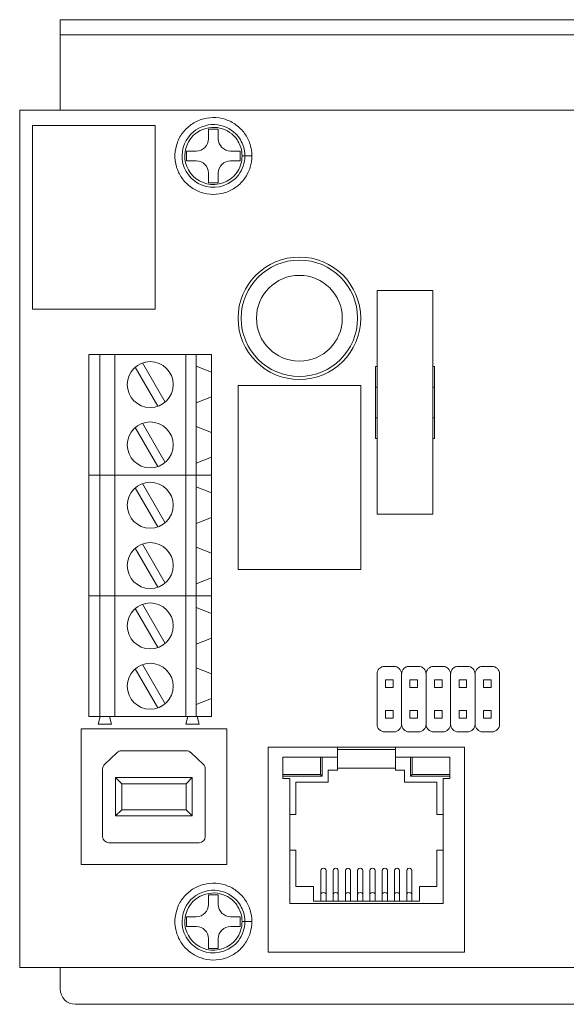
# Model space of a CAD drawing. Units: inches. Extents: x 0 to 9.53, y -6.65 to 3.22.
# Drawn here: x 0 to 1.78, y 0.01 to 3.22 of the extents above; entities that cross this region are included whole.
import ezdxf

# ---------------------------------------------------------------- set-up
doc = ezdxf.new("R2010")
doc.units = ezdxf.units.IN
doc.header["$MEASUREMENT"] = 0

# ---------------------------------------------------------------- blocks, each defined once
blk = doc.blocks.new('A$C0F803C4E')
at = {"color": 0, "linetype": 'Continuous', "lineweight": 0, "extrusion": (0, 1, 0)}
for p, q in [((3.45, 3.215), (-0.05, 3.215)), ((-0.05, 3.215), (-0.05, 3.165)), ((3.45, 3.165), (-0.05, 3.165)), ((-0.05, 3.165), (-0.05, 2.92)), ((-0.182, 2.92), (3.318, 2.92)), ((-0.182, 0.12), (-0.182, 2.92)), ((0.26, 2.87), (-0.14, 2.87)), ((-0.14, 2.87), (-0.14, 2.27)), ((0.26, 2.27), (0.26, 2.87)), ((0.434, 2.826), (0.434, 2.8575)), ((0.434, 2.8575), (0.466, 2.8575)), ((0.466, 2.8575), (0.466, 2.826)), ((0.3625, 2.786), (0.394, 2.786)), ((0.3625, 2.754), (0.3625, 2.786)), ((0.506, 2.786), (0.5375, 2.786)), ((0.5375, 2.786), (0.5375, 2.754)), ((0.5526, 2.77), (0.5435, 2.77)), ((0.394, 2.754), (0.3625, 2.754)), ((0.5375, 2.754), (0.506, 2.754)), ((0.434, 2.6825), (0.434, 2.714)), ((0.466, 2.714), (0.466, 2.6825)), ((0.466, 2.6825), (0.434, 2.6825)), ((0.9841, 2.3304), (0.9841, 1.6004)), ((1.1661, 2.3304), (0.9841, 2.3304)), ((1.1661, 2.3304), (1.1661, 1.6004)), ((-0.14, 2.27), (0.26, 2.27)), ((0.0792, 2.122), (0.0439, 2.122)), ((0.0439, 1.728), (0.0439, 2.122)), ((0.0792, 2.122), (0.1279, 2.122)), ((0.0792, 1.728), (0.0792, 2.122)), ((0.1279, 2.122), (0.3599, 2.122)), ((0.1279, 1.728), (0.1279, 2.122)), ((0.3599, 2.122), (0.3939, 2.122)), ((0.3599, 1.728), (0.3599, 2.122)), ((0.3939, 2.122), (0.4439, 2.122)), ((0.3939, 2.0835), (0.3939, 2.122)), ((0.4439, 2.0635), (0.4439, 2.122)), ((0.2191, 2.0943), (0.2928, 1.9666)), ((0.2687, 1.9527), (0.195, 2.0804)), ((0.3939, 1.9635), (0.3939, 2.0835)), ((0.3939, 2.0835), (0.4439, 2.0635)), ((0.4439, 1.9835), (0.4439, 2.0635)), ((0.9841, 2.0829), (0.9791, 2.0829)), ((0.9791, 2.0829), (0.9791, 2.0154)), ((1.1711, 2.0829), (1.1661, 2.0829)), ((1.1711, 2.0154), (1.1711, 2.0829)), ((0.9309, 2.02), (0.5309, 2.02)), ((0.5309, 2.02), (0.5309, 1.42)), ((0.9309, 1.42), (0.9309, 2.02)), ((0.9791, 1.9154), (0.9791, 2.0154)), ((0.9791, 2.0154), (0.9841, 2.0154)), ((1.1661, 2.0154), (1.1711, 2.0154)), ((1.1711, 2.0154), (1.1711, 1.9154)), ((0.4439, 1.9835), (0.3939, 1.9635)), ((0.3939, 1.8865), (0.3939, 1.9635)), ((0.4439, 1.8665), (0.4439, 1.9835)), ((0.2191, 1.8973), (0.2928, 1.7696)), ((0.9791, 1.9154), (0.9791, 1.8479)), ((0.9791, 1.9154), (0.9841, 1.9154)), ((1.1661, 1.9154), (1.1711, 1.9154)), ((1.1711, 1.8479), (1.1711, 1.9154)), ((0.2687, 1.7557), (0.195, 1.8834)), ((0.3939, 1.7665), (0.3939, 1.8865)), ((0.3939, 1.8865), (0.4439, 1.8665)), ((0.4439, 1.7865), (0.4439, 1.8665)), ((0.9791, 1.8479), (0.9841, 1.8479)), ((1.1661, 1.8479), (1.1711, 1.8479)), ((0.4439, 1.7865), (0.3939, 1.7665)), ((0.4439, 1.728), (0.4439, 1.7865)), ((0.3939, 1.728), (0.3939, 1.7665)), ((0.0792, 1.728), (0.0439, 1.728)), ((0.0439, 1.334), (0.0439, 1.728)), ((0.0792, 1.728), (0.0439, 1.728)), ((0.0792, 1.728), (0.1279, 1.728)), ((0.0792, 1.334), (0.0792, 1.728)), ((0.0792, 1.728), (0.1279, 1.728)), ((0.1279, 1.728), (0.3599, 1.728)), ((0.1279, 1.334), (0.1279, 1.728)), ((0.1279, 1.728), (0.3599, 1.728)), ((0.3599, 1.728), (0.3939, 1.728)), ((0.3599, 1.334), (0.3599, 1.728)), ((0.3599, 1.728), (0.3939, 1.728)), ((0.3939, 1.728), (0.4439, 1.728)), ((0.3939, 1.6895), (0.3939, 1.728)), ((0.3939, 1.728), (0.4439, 1.728)), ((0.4439, 1.6695), (0.4439, 1.728)), ((0.2687, 1.5587), (0.195, 1.6864)), ((0.2191, 1.7003), (0.2928, 1.5726)), ((0.3939, 1.5695), (0.3939, 1.6895)), ((0.3939, 1.6895), (0.4439, 1.6695)), ((0.4439, 1.5895), (0.4439, 1.6695)), ((0.4439, 1.5895), (0.3939, 1.5695)), ((0.4439, 1.4725), (0.4439, 1.5895)), ((1.1661, 1.6004), (0.9841, 1.6004)), ((0.3939, 1.4925), (0.3939, 1.5695)), ((0.2687, 1.3617), (0.195, 1.4894)), ((0.2191, 1.5033), (0.2928, 1.3756)), ((0.3939, 1.3725), (0.3939, 1.4925)), ((0.3939, 1.4925), (0.4439, 1.4725)), ((0.4439, 1.3925), (0.4439, 1.4725)), ((0.5309, 1.42), (0.9309, 1.42)), ((0.4439, 1.3925), (0.3939, 1.3725)), ((0.4439, 1.334), (0.4439, 1.3925)), ((0.3939, 1.334), (0.3939, 1.3725)), ((0.0792, 1.334), (0.0439, 1.334)), ((0.0439, 0.94), (0.0439, 1.334)), ((0.0792, 1.334), (0.0439, 1.334)), ((0.0792, 1.334), (0.1279, 1.334)), ((0.0792, 0.94), (0.0792, 1.334)), ((0.0792, 1.334), (0.1279, 1.334)), ((0.1279, 1.334), (0.3599, 1.334)), ((0.1279, 0.94), (0.1279, 1.334)), ((0.1279, 1.334), (0.3599, 1.334)), ((0.3599, 1.334), (0.3939, 1.334)), ((0.3599, 0.94), (0.3599, 1.334)), ((0.3599, 1.334), (0.3939, 1.334)), ((0.3939, 1.334), (0.4439, 1.334)), ((0.3939, 1.2955), (0.3939, 1.334)), ((0.3939, 1.334), (0.4439, 1.334)), ((0.4439, 1.2755), (0.4439, 1.334)), ((0.2687, 1.1647), (0.195, 1.2924)), ((0.2191, 1.3063), (0.2928, 1.1786)), ((0.3939, 1.1755), (0.3939, 1.2955)), ((0.3939, 1.2955), (0.4439, 1.2755)), ((0.4439, 1.1955), (0.4439, 1.2755)), ((0.4439, 1.1955), (0.3939, 1.1755)), ((0.4439, 1.0785), (0.4439, 1.1955)), ((0.3939, 1.0985), (0.3939, 1.1755)), ((0.2687, 0.9677), (0.195, 1.0954)), ((0.2191, 1.1093), (0.2928, 0.9816)), ((0.3939, 0.9785), (0.3939, 1.0985)), ((0.3939, 1.0985), (0.4439, 1.0785)), ((1.0387, 1.1034), (1.0087, 1.1034)), ((1.1187, 1.1034), (1.0887, 1.1034)), ((1.1987, 1.1034), (1.1687, 1.1034)), ((1.2787, 1.1034), (1.2487, 1.1034)), ((1.3587, 1.1034), (1.3287, 1.1034)), ((0.4439, 0.9985), (0.4439, 1.0785)), ((0.9837, 1.0784), (0.9837, 0.9144)), ((1.0637, 0.9144), (1.0637, 1.0784)), ((1.0637, 1.0784), (1.0637, 0.9144)), ((1.1437, 0.9144), (1.1437, 1.0784)), ((1.1437, 1.0784), (1.1437, 0.9144)), ((1.2237, 1.0784), (1.2237, 0.9144)), ((1.2237, 0.9144), (1.2237, 1.0784)), ((1.3037, 0.9144), (1.3037, 1.0784)), ((1.3037, 1.0784), (1.3037, 0.9144)), ((1.3837, 0.9144), (1.3837, 1.0784)), ((1.0112, 1.0339), (1.0112, 1.0589)), ((1.0112, 1.0589), (1.0362, 1.0589)), ((1.0362, 1.0339), (1.0112, 1.0339)), ((1.0362, 1.0589), (1.0362, 1.0339)), ((1.0912, 1.0339), (1.0912, 1.0589)), ((1.0912, 1.0589), (1.1162, 1.0589)), ((1.1162, 1.0339), (1.0912, 1.0339)), ((1.1162, 1.0589), (1.1162, 1.0339)), ((1.1712, 1.0339), (1.1712, 1.0589)), ((1.1712, 1.0589), (1.1962, 1.0589)), ((1.1962, 1.0339), (1.1712, 1.0339)), ((1.1962, 1.0589), (1.1962, 1.0339)), ((1.2512, 1.0339), (1.2512, 1.0589)), ((1.2512, 1.0589), (1.2762, 1.0589)), ((1.2762, 1.0339), (1.2512, 1.0339)), ((1.2762, 1.0589), (1.2762, 1.0339)), ((1.3312, 1.0339), (1.3312, 1.0589)), ((1.3312, 1.0589), (1.3562, 1.0589)), ((1.3562, 1.0339), (1.3312, 1.0339)), ((1.3562, 1.0589), (1.3562, 1.0339)), ((0.4439, 0.9985), (0.3939, 0.9785)), ((0.4439, 0.94), (0.4439, 0.9985)), ((0.3939, 0.94), (0.3939, 0.9785)), ((0.0792, 0.94), (0.0439, 0.94)), ((0.0809, 0.94), (0.0739, 0.915)), ((0.0792, 0.94), (0.1279, 0.94)), ((0.1109, 0.94), (0.1179, 0.915)), ((0.1279, 0.94), (0.3599, 0.94)), ((0.3669, 0.94), (0.3599, 0.915)), ((0.3599, 0.94), (0.3939, 0.94)), ((0.3939, 0.94), (0.4439, 0.94)), ((0.3969, 0.94), (0.4039, 0.915)), ((1.0112, 0.9589), (1.0362, 0.9589)), ((1.0112, 0.9339), (1.0112, 0.9589)), ((1.0362, 0.9339), (1.0112, 0.9339)), ((1.0362, 0.9589), (1.0362, 0.9339)), ((1.0912, 0.9589), (1.1162, 0.9589)), ((1.0912, 0.9339), (1.0912, 0.9589)), ((1.1162, 0.9339), (1.0912, 0.9339)), ((1.1162, 0.9589), (1.1162, 0.9339)), ((1.1712, 0.9589), (1.1962, 0.9589)), ((1.1712, 0.9339), (1.1712, 0.9589)), ((1.1962, 0.9339), (1.1712, 0.9339)), ((1.1962, 0.9589), (1.1962, 0.9339)), ((1.2512, 0.9589), (1.2762, 0.9589)), ((1.2512, 0.9339), (1.2512, 0.9589)), ((1.2762, 0.9339), (1.2512, 0.9339)), ((1.2762, 0.9589), (1.2762, 0.9339)), ((1.3312, 0.9589), (1.3562, 0.9589)), ((1.3312, 0.9339), (1.3312, 0.9589)), ((1.3562, 0.9339), (1.3312, 0.9339)), ((1.3562, 0.9589), (1.3562, 0.9339)), ((0.1179, 0.915), (0.0739, 0.915)), ((0.4039, 0.915), (0.3599, 0.915)), ((0.494, 0.899), (0.018, 0.899)), ((0.018, 0.899), (0.018, 0.456)), ((0.494, 0.456), (0.494, 0.899)), ((1.0087, 0.8894), (1.0387, 0.8894)), ((1.0887, 0.8894), (1.1187, 0.8894)), ((1.1687, 0.8894), (1.1987, 0.8894)), ((1.2487, 0.8894), (1.2787, 0.8894)), ((1.3287, 0.8894), (1.3587, 0.8894)), ((0.8545, 0.84), (0.629, 0.84)), ((0.629, 0.84), (0.629, 0.17)), ((0.8545, 0.84), (1.0435, 0.84)), ((0.8545, 0.807), (0.8545, 0.84)), ((1.0435, 0.84), (1.0435, 0.807)), ((1.269, 0.84), (1.0435, 0.84)), ((1.269, 0.17), (1.269, 0.84)), ((0.0948, 0.7834), (0.1362, 0.8221)), ((0.1499, 0.8275), (0.3621, 0.8275)), ((0.3758, 0.8221), (0.4172, 0.7834)), ((0.6765, 0.807), (0.8545, 0.807)), ((0.6765, 0.737), (0.6765, 0.807)), ((0.7995, 0.807), (0.7995, 0.75)), ((0.8045, 0.807), (0.8045, 0.745)), ((1.0435, 0.832), (0.8545, 0.832)), ((0.8545, 0.765), (0.8545, 0.807)), ((1.0435, 0.807), (1.0435, 0.765)), ((1.0435, 0.807), (1.2215, 0.807)), ((1.0935, 0.745), (1.0935, 0.807)), ((1.0985, 0.75), (1.0985, 0.807)), ((1.2215, 0.807), (1.2215, 0.737)), ((0.0885, 0.5475), (0.0885, 0.7688)), ((0.381, 0.74), (0.131, 0.74)), ((0.151, 0.72), (0.131, 0.74)), ((0.131, 0.74), (0.131, 0.615)), ((0.381, 0.74), (0.361, 0.72)), ((0.381, 0.615), (0.381, 0.74)), ((0.4235, 0.7688), (0.4235, 0.5475)), ((0.7995, 0.75), (0.6765, 0.75)), ((0.8045, 0.745), (0.6765, 0.745)), ((0.7995, 0.75), (0.8045, 0.745)), ((0.8245, 0.765), (0.8545, 0.765)), ((0.8245, 0.725), (0.8245, 0.765)), ((1.0435, 0.7715), (0.8545, 0.7715)), ((1.0435, 0.765), (1.0735, 0.765)), ((1.0735, 0.765), (1.0735, 0.725)), ((1.0935, 0.745), (1.0985, 0.75)), ((1.2215, 0.745), (1.0935, 0.745)), ((1.2215, 0.75), (1.0985, 0.75)), ((0.151, 0.72), (0.361, 0.72)), ((0.151, 0.635), (0.151, 0.72)), ((0.361, 0.72), (0.361, 0.635)), ((0.699, 0.737), (0.6765, 0.737)), ((0.699, 0.329), (0.699, 0.737)), ((0.719, 0.725), (0.8245, 0.725)), ((0.719, 0.62), (0.719, 0.725)), ((1.0735, 0.725), (1.179, 0.725)), ((1.179, 0.725), (1.179, 0.62)), ((1.199, 0.737), (1.199, 0.329)), ((1.2215, 0.737), (1.199, 0.737)), ((0.131, 0.615), (0.151, 0.635)), ((0.131, 0.615), (0.381, 0.615)), ((0.361, 0.635), (0.151, 0.635)), ((0.361, 0.635), (0.381, 0.615)), ((0.699, 0.62), (0.719, 0.62)), ((1.179, 0.62), (1.199, 0.62)), ((0.4035, 0.5275), (0.1085, 0.5275)), ((0.719, 0.503), (0.699, 0.503)), ((0.719, 0.385), (0.719, 0.503)), ((1.199, 0.503), (1.179, 0.503)), ((1.179, 0.503), (1.179, 0.385)), ((0.018, 0.456), (0.494, 0.456)), ((0.8005, 0.4364), (0.8005, 0.3586)), ((0.8175, 0.4364), (0.8175, 0.3586)), ((0.8405, 0.4364), (0.8405, 0.3586)), ((0.8575, 0.4364), (0.8575, 0.3586)), ((0.8805, 0.4364), (0.8805, 0.3586)), ((0.8975, 0.4364), (0.8975, 0.3586)), ((0.9205, 0.4364), (0.9205, 0.3586)), ((0.9375, 0.4364), (0.9375, 0.3586)), ((0.9605, 0.4364), (0.9605, 0.3586)), ((0.9775, 0.4364), (0.9775, 0.3586)), ((1.0005, 0.4364), (1.0005, 0.3586)), ((1.0175, 0.4364), (1.0175, 0.3586)), ((1.0405, 0.4364), (1.0405, 0.3586)), ((1.0575, 0.4364), (1.0575, 0.3586)), ((1.0805, 0.4364), (1.0805, 0.3586)), ((1.0975, 0.4364), (1.0975, 0.3586)), ((0.434, 0.326), (0.434, 0.3575)), ((0.434, 0.3575), (0.466, 0.3575)), ((0.466, 0.3575), (0.466, 0.326)), ((0.776, 0.385), (0.719, 0.385)), ((0.776, 0.337), (0.776, 0.385)), ((0.8005, 0.3586), (0.8005, 0.337)), ((0.8175, 0.3586), (0.8175, 0.337)), ((0.8405, 0.3586), (0.8405, 0.337)), ((0.8575, 0.3586), (0.8575, 0.337)), ((0.8805, 0.3586), (0.8805, 0.337)), ((0.8975, 0.3586), (0.8975, 0.337)), ((0.9205, 0.3586), (0.9205, 0.337)), ((0.9375, 0.3586), (0.9375, 0.337)), ((0.9605, 0.3586), (0.9605, 0.337)), ((0.9775, 0.3586), (0.9775, 0.337)), ((1.0005, 0.3586), (1.0005, 0.337)), ((1.0175, 0.3586), (1.0175, 0.337)), ((1.0405, 0.3586), (1.0405, 0.337)), ((1.0575, 0.3586), (1.0575, 0.337)), ((1.0805, 0.3586), (1.0805, 0.337)), ((1.0975, 0.3586), (1.0975, 0.337)), ((1.179, 0.385), (1.122, 0.385)), ((1.122, 0.385), (1.122, 0.337)), ((1.199, 0.329), (0.699, 0.329)), ((1.122, 0.337), (0.776, 0.337)), ((0.3625, 0.286), (0.394, 0.286)), ((0.3625, 0.254), (0.3625, 0.286)), ((0.506, 0.286), (0.5375, 0.286)), ((0.5375, 0.286), (0.5375, 0.254)), ((0.5526, 0.27), (0.5435, 0.27)), ((0.394, 0.254), (0.3625, 0.254)), ((0.5375, 0.254), (0.506, 0.254)), ((0.434, 0.1825), (0.434, 0.214)), ((0.466, 0.214), (0.466, 0.1825)), ((0.466, 0.1825), (0.434, 0.1825)), ((0.629, 0.17), (1.269, 0.17)), ((3.318, 0.12), (-0.182, 0.12)), ((-0.05, 0.12), (-0.05, 0.05)), ((0, 0), (3.4, 0))]:
    blk.add_line(p, q, dxfattribs=at)
at = {"color": 0, "linetype": 'Continuous', "lineweight": 0}
blk.add_circle((0.7304, 2.24), 0.2, dxfattribs=at)
at = {"color": 0, "linetype": 'Continuous', "lineweight": 0, "extrusion": (0, 0, -1)}
for centre, radius in [((-0.7304, 2.24), 0.19), ((-0.7304, 2.24), 0.14), ((-0.2439, 2.0235), 0.075), ((-0.2439, 1.8265), 0.075), ((-0.2439, 1.6295), 0.075), ((-0.2439, 1.4325), 0.075), ((-0.2439, 1.2355), 0.075), ((-0.2439, 1.0385), 0.075)]:
    blk.add_circle(centre, radius, dxfattribs=at)
at = {"color": 0, "linetype": 'Continuous', "lineweight": 0}
for centre, radius, start, end in [((0.394, 2.826), 0.04, 270, 0), ((0.506, 2.826), 0.04, 180, 270), ((0.394, 2.714), 0.04, 0, 90), ((0.506, 2.714), 0.04, 90, 180), ((0.394, 0.326), 0.04, 270, 0), ((0.506, 0.326), 0.04, 180, 270), ((0.394, 0.214), 0.04, 0, 90), ((0.506, 0.214), 0.04, 90, 180), ((0, 0.05), 0.05, 180, 270)]:
    blk.add_arc(centre, radius, start, end, dxfattribs=at)
at = {"color": 0, "linetype": 'Continuous', "lineweight": 0, "extrusion": (0, 0, -1)}
for centre, radius, start, end in [((-1.0087, 1.0784), 0.025, 0, 90), ((-1.0387, 1.0784), 0.025, 90, 180), ((-1.0887, 1.0784), 0.025, 0, 90), ((-1.1187, 1.0784), 0.025, 90, 180), ((-1.1687, 1.0784), 0.025, 0, 90), ((-1.1987, 1.0784), 0.025, 90, 180), ((-1.2487, 1.0784), 0.025, 0, 90), ((-1.2787, 1.0784), 0.025, 90, 180), ((-1.3287, 1.0784), 0.025, 0, 90), ((-1.3587, 1.0784), 0.025, 90, 180), ((-1.0087, 0.9144), 0.025, 270, 360), ((-1.0387, 0.9144), 0.025, 180, 270), ((-1.0887, 0.9144), 0.025, 270, 360), ((-1.1187, 0.9144), 0.025, 180, 270), ((-1.1687, 0.9144), 0.025, 270, 360), ((-1.1987, 0.9144), 0.025, 180, 270), ((-1.2487, 0.9144), 0.025, 270, 360), ((-1.2787, 0.9144), 0.025, 180, 270), ((-1.3287, 0.9144), 0.025, 270, 360), ((-1.3587, 0.9144), 0.025, 180, 270), ((-0.1499, 0.8075), 0.02, 46.9368, 90), ((-0.3621, 0.8075), 0.02, 90, 133.0632), ((-0.1085, 0.7688), 0.02, 0, 46.9368), ((-0.4035, 0.7688), 0.02, 133.0632, 180), ((-0.1085, 0.5475), 0.02, 270, 360), ((-0.4035, 0.5475), 0.02, 180, 270)]:
    blk.add_arc(centre, radius, start, end, dxfattribs=at)
at = {"color": 0, "linetype": 'Continuous', "lineweight": 0}
for centre in [(0.809, 0.4364), (0.849, 0.4364), (0.889, 0.4364), (0.929, 0.4364), (0.969, 0.4364), (1.009, 0.4364), (1.049, 0.4364), (1.089, 0.4364)]:
    blk.add_ellipse(centre, major_axis=(0.0085, 0), ratio=0.963502, start_param=0, end_param=3.141593, dxfattribs=at)
at = {"color": 0, "linetype": 'Continuous', "lineweight": 0, "extrusion": (0, 0, -1)}
for centre in [(0.809, 0.3586), (0.849, 0.3586), (0.889, 0.3586), (0.929, 0.3586), (0.969, 0.3586), (1.009, 0.3586), (1.049, 0.3586), (1.089, 0.3586)]:
    blk.add_ellipse(centre, major_axis=(0.0085, 0), ratio=0.760039, start_param=-3.141593, end_param=0, dxfattribs=at)
at = {"color": 0, "linetype": 'Continuous', "lineweight": 0}
for points, knots in [([(0.5749, 2.7823), (0.5753, 2.7782), (0.5755, 2.7741), (0.5755, 2.7576), (0.5736, 2.745), (0.566, 2.7203), (0.56, 2.708), (0.5445, 2.6863), (0.5349, 2.6766), (0.5133, 2.6608), (0.5012, 2.6546), (0.4758, 2.6464), (0.4623, 2.6444), (0.4356, 2.6446), (0.4221, 2.6469), (0.3969, 2.6555), (0.3848, 2.6619), (0.3636, 2.678), (0.3541, 2.6879), (0.339, 2.7099), (0.3332, 2.7222), (0.3257, 2.7478), (0.3241, 2.7614), (0.3251, 2.788), (0.3278, 2.8014), (0.3371, 2.8264), (0.3439, 2.8383), (0.3606, 2.8591), (0.3707, 2.8682), (0.3931, 2.8827), (0.4057, 2.8882), (0.4315, 2.8948), (0.4451, 2.8961), (0.4717, 2.8943), (0.485, 2.8913), (0.5097, 2.8812), (0.5214, 2.8741), (0.5416, 2.8568), (0.5505, 2.8464), (0.5643, 2.8236), (0.5694, 2.8109), (0.5735, 2.7928), (0.5744, 2.7875), (0.5749, 2.7823)], [0, 0, 0, 0, 0.012317, 0.012317, 0.0496382, 0.0496382, 0.0897221, 0.0897221, 0.1297108, 0.1297108, 0.169703, 0.169703, 0.2096951, 0.2096951, 0.2496871, 0.2496871, 0.2896792, 0.2896792, 0.3296712, 0.3296712, 0.3696633, 0.3696633, 0.4096553, 0.4096553, 0.4496474, 0.4496474, 0.4896394, 0.4896394, 0.5296315, 0.5296315, 0.5696235, 0.5696235, 0.6096156, 0.6096156, 0.6496077, 0.6496077, 0.6895997, 0.6895997, 0.7295918, 0.7295918, 0.7695838, 0.7695838, 0.7853665, 0.7853665, 0.7853665, 0.7853665]), ([(0.5526, 2.77), (0.5526, 2.7803), (0.5511, 2.7906), (0.5431, 2.8161), (0.5344, 2.8307), (0.5048, 2.8604), (0.48, 2.8714), (0.4258, 2.8738), (0.3966, 2.8622), (0.3525, 2.817), (0.3421, 2.7795), (0.3592, 2.7091), (0.3896, 2.6789), (0.4647, 2.661), (0.5076, 2.6763), (0.5451, 2.7254), (0.5526, 2.7478), (0.5526, 2.77)], [0, 0, 0, 0, 0.301813, 0.301813, 0.784713, 0.784713, 1.527222, 1.527222, 2.369625, 2.369625, 3.380386, 3.380386, 4.480033, 4.480033, 5.630735, 5.630735, 6.283185, 6.283185, 6.283185, 6.283185]), ([(0.5435, 2.77), (0.5435, 2.7498), (0.5367, 2.7294), (0.5025, 2.6846), (0.4634, 2.6707), (0.3949, 2.6869), (0.3672, 2.7145), (0.3516, 2.7787), (0.3611, 2.8129), (0.4013, 2.854), (0.4279, 2.8646), (0.4773, 2.8624), (0.5, 2.8524), (0.5269, 2.8254), (0.5349, 2.812), (0.5421, 2.7887), (0.5435, 2.7794), (0.5435, 2.77)], [-6.283185, -6.283185, -6.283185, -6.283185, -5.630735, -5.630735, -4.480033, -4.480033, -3.380386, -3.380386, -2.369625, -2.369625, -1.527222, -1.527222, -0.784713, -0.784713, -0.301813, -0.301813, 0, 0, 0, 0]), ([(0.5755, 2.77), (0.5753, 2.77), (0.5753, 2.77), (0.575, 2.77), (0.5712, 2.77), (0.5608, 2.77), (0.5526, 2.77)], [0.2344977, 0.2344977, 0.2344977, 0.2344977, 0.2820513, 0.2820513, 0.2820513, 0.9255433, 0.9255433, 0.9255433, 0.9255433]), ([(0.5749, 0.2823), (0.5753, 0.2782), (0.5755, 0.2741), (0.5755, 0.2576), (0.5736, 0.245), (0.566, 0.2203), (0.56, 0.208), (0.5445, 0.1863), (0.5349, 0.1766), (0.5133, 0.1608), (0.5012, 0.1546), (0.4758, 0.1464), (0.4623, 0.1444), (0.4356, 0.1446), (0.4221, 0.1469), (0.3969, 0.1555), (0.3848, 0.1619), (0.3636, 0.178), (0.3541, 0.1879), (0.339, 0.2099), (0.3332, 0.2222), (0.3257, 0.2478), (0.3241, 0.2614), (0.3251, 0.288), (0.3278, 0.3014), (0.3371, 0.3264), (0.3439, 0.3383), (0.3606, 0.3591), (0.3707, 0.3682), (0.3931, 0.3827), (0.4057, 0.3882), (0.4315, 0.3948), (0.4451, 0.3961), (0.4717, 0.3943), (0.485, 0.3913), (0.5097, 0.3812), (0.5214, 0.3741), (0.5416, 0.3568), (0.5505, 0.3464), (0.5643, 0.3236), (0.5694, 0.3109), (0.5735, 0.2928), (0.5744, 0.2875), (0.5749, 0.2823)], [0, 0, 0, 0, 0.012317, 0.012317, 0.0496382, 0.0496382, 0.0897221, 0.0897221, 0.1297108, 0.1297108, 0.169703, 0.169703, 0.2096951, 0.2096951, 0.2496871, 0.2496871, 0.2896792, 0.2896792, 0.3296712, 0.3296712, 0.3696633, 0.3696633, 0.4096553, 0.4096553, 0.4496474, 0.4496474, 0.4896394, 0.4896394, 0.5296315, 0.5296315, 0.5696235, 0.5696235, 0.6096156, 0.6096156, 0.6496077, 0.6496077, 0.6895997, 0.6895997, 0.7295918, 0.7295918, 0.7695838, 0.7695838, 0.7853665, 0.7853665, 0.7853665, 0.7853665]), ([(0.5526, 0.27), (0.5526, 0.2803), (0.5511, 0.2906), (0.5431, 0.3161), (0.5344, 0.3307), (0.5048, 0.3604), (0.48, 0.3714), (0.4258, 0.3738), (0.3966, 0.3622), (0.3525, 0.317), (0.3421, 0.2795), (0.3592, 0.2091), (0.3896, 0.1789), (0.4647, 0.161), (0.5076, 0.1763), (0.5451, 0.2254), (0.5526, 0.2478), (0.5526, 0.27)], [0, 0, 0, 0, 0.301813, 0.301813, 0.784713, 0.784713, 1.527222, 1.527222, 2.369625, 2.369625, 3.380386, 3.380386, 4.480033, 4.480033, 5.630735, 5.630735, 6.283185, 6.283185, 6.283185, 6.283185]), ([(0.5435, 0.27), (0.5435, 0.2498), (0.5367, 0.2294), (0.5025, 0.1846), (0.4634, 0.1707), (0.3949, 0.1869), (0.3672, 0.2145), (0.3516, 0.2787), (0.3611, 0.3129), (0.4013, 0.354), (0.4279, 0.3646), (0.4773, 0.3624), (0.5, 0.3524), (0.5269, 0.3254), (0.5349, 0.312), (0.5421, 0.2887), (0.5435, 0.2794), (0.5435, 0.27)], [-6.283185, -6.283185, -6.283185, -6.283185, -5.630735, -5.630735, -4.480033, -4.480033, -3.380386, -3.380386, -2.369625, -2.369625, -1.527222, -1.527222, -0.784713, -0.784713, -0.301813, -0.301813, 0, 0, 0, 0]), ([(0.5755, 0.27), (0.5753, 0.27), (0.5753, 0.27), (0.575, 0.27), (0.5712, 0.27), (0.5608, 0.27), (0.5526, 0.27)], [0.2344977, 0.2344977, 0.2344977, 0.2344977, 0.2820513, 0.2820513, 0.2820513, 0.9255433, 0.9255433, 0.9255433, 0.9255433])]:
    blk.add_open_spline(points, degree=3, knots=knots, dxfattribs=at)

msp = doc.modelspace()

# ---------------------------------------------------------------- block references
msp.add_blockref('A$C0F803C4E', (0.1823, 0.006))

doc.saveas('drawing.dxf')
